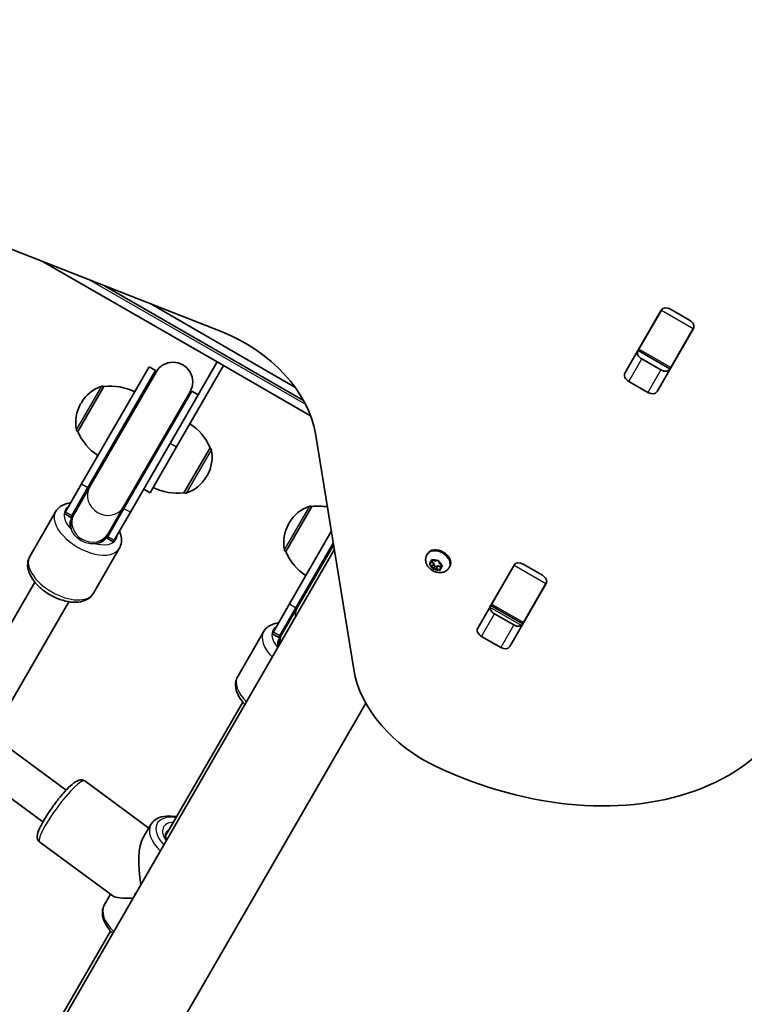
# Model space of a CAD drawing. Units: millimetres. Extents: x -6386 to 6596, y -3801 to 4098.
# Drawn here: x 2269 to 2565, y 712 to 1114 of the extents above; entities that cross this region are included whole.
import ezdxf

# ---------------------------------------------------------------- set-up
doc = ezdxf.new("R2010")
doc.units = ezdxf.units.MM
doc.layers.add('Widoczne (ISO)', color=7, linetype='Continuous', lineweight=35)
doc.layers.add('Widoczne wąskie (ISO)', color=7, linetype='Continuous', lineweight=25)

msp = doc.modelspace()

# ---------------------------------------------------------------- linework, layer by layer
at = {"layer": 'Widoczne (ISO)'}
for p, q in [((2027.34, 1113.76), (2351.76, 986.28)), ((2278.77, 1014.96), (2349.71, 974.01)), ((2303.82, 1005.12), (2385, 958.25)), ((2381.49, 963.74), (2322.6, 997.74)), ((2516.17, 969.48), (2531.02, 995.2)), ((2521.87, 979.21), (2531.07, 995.13)), ((2531.07, 995.13), (2531.32, 995.57)), ((2534.74, 995.54), (2542.58, 991.02)), ((2544.14, 987.62), (2529.29, 961.91)), ((2544.06, 987.63), (2534.86, 971.71)), ((2544.31, 988.07), (2544.06, 987.63)), ((2521.3, 978.22), (2521.58, 978.7)), ((2521.58, 978.7), (2521.87, 979.21)), ((2521.58, 978.7), (2534.57, 971.2)), ((2339.89, 957), (2349.71, 974.01)), ((2349.71, 974.01), (2352.31, 972.51)), ((2523.04, 975.27), (2530.88, 970.75)), ((2322.03, 972.08), (2294.39, 924.2)), ((2324.63, 970.58), (2296.99, 922.7)), ((2324.81, 969.89), (2297.65, 922.84)), ((2322.03, 972.08), (2324.63, 970.58)), ((2352.31, 972.51), (2333.2, 939.41)), ((2352.31, 972.51), (2387.9, 951.96)), ((2534.57, 971.2), (2534.29, 970.72)), ((2534.86, 971.71), (2534.57, 971.2)), ((2525.57, 961.56), (2517.73, 966.09)), ((2303.52, 964.01), (2292.87, 945.57)), ((2303.52, 964.01), (2303.47, 964.04)), ((2311.51, 914.84), (2338.67, 961.89)), ((2311.71, 914.2), (2339.35, 962.08)), ((2339.35, 962.08), (2341.95, 960.58)), ((2294.31, 957.37), (2294.02, 956.86)), ((2314.31, 912.7), (2339.89, 957)), ((2292.87, 945.57), (2292.82, 945.6)), ((2389.81, 944.79), (2405.47, 848.42)), ((2322.36, 920.63), (2333.2, 939.41)), ((2336.17, 920.57), (2346.82, 939.01)), ((2346.82, 939.01), (2346.88, 938.98)), ((2345.38, 927.21), (2345.67, 927.71)), ((2287.82, 912.81), (2294.39, 924.2)), ((2290.41, 911.31), (2296.99, 922.7)), ((2297.65, 922.84), (2291.33, 911.9)), ((2319.76, 922.13), (2322.36, 920.63)), ((2336.17, 920.57), (2336.23, 920.53)), ((2283.82, 912.88), (2273.26, 894.6)), ((2287.82, 912.81), (2287.39, 912.08)), ((2311.71, 914.2), (2305.14, 902.81)), ((2311.51, 914.84), (2305.19, 903.9)), ((2314.31, 912.7), (2307.73, 901.31)), ((2388.39, 915.01), (2377.74, 896.57)), ((2388.39, 915.01), (2388.34, 915.04)), ((2287.39, 912.08), (2289.99, 910.58)), ((2290.41, 911.31), (2289.99, 910.58)), ((2291.02, 911.36), (2290.01, 909.6)), ((2291.33, 911.9), (2291.02, 911.36)), ((2379.18, 908.37), (2378.89, 907.86)), ((2396.32, 904.74), (2379.26, 875.2)), ((2303.86, 901.6), (2304.88, 903.36)), ((2304.72, 902.08), (2305.14, 902.81)), ((2304.72, 902.08), (2307.31, 900.58)), ((2304.88, 903.36), (2305.19, 903.9)), ((2307.31, 900.58), (2307.73, 901.31)), ((2044.33, 285.48), (2397.54, 897.25)), ((2309.8, 897.88), (2299.24, 879.6)), ((2377.74, 896.57), (2377.69, 896.6)), ((2397.08, 900.06), (2381.86, 873.7)), ((2397.21, 899.28), (2382.52, 873.84)), ((2435.35, 895.33), (2435.62, 895.78)), ((2437.26, 892.14), (2437.83, 893.11)), ((2437.26, 892.14), (2437.27, 893.04)), ((2437.65, 893.19), (2438.74, 892.7)), ((2438.74, 892.7), (2439.72, 892.9)), ((2440.16, 892.65), (2440.47, 891.7)), ((2436.48, 891.67), (2437.26, 892.14)), ((2437.52, 890.58), (2436.55, 891.28)), ((2438.22, 891.8), (2437.41, 892.39)), ((2437.52, 890.58), (2438.22, 891.8)), ((2437.83, 889.62), (2437.52, 890.58)), ((2437.94, 889.31), (2438.64, 890.52)), ((2438.64, 890.52), (2438.22, 891.8)), ((2439.04, 889.53), (2438.27, 889.37)), ((2439.74, 890.76), (2438.64, 890.52)), ((2439.04, 889.54), (2439.75, 890.77)), ((2440.34, 889.09), (2439.25, 889.58)), ((2440.87, 890.39), (2439.96, 890.8)), ((2440.47, 891.7), (2441.45, 890.99)), ((2440.73, 890.14), (2440.72, 889.23)), ((2440.73, 890.14), (2441.29, 891.11)), ((2441.51, 890.6), (2440.73, 890.14)), ((2444.45, 890.08), (2444.71, 890.53)), ((2456.07, 865.38), (2470.91, 891.1)), ((2461.77, 875.11), (2470.96, 891.03)), ((2470.96, 891.03), (2471.22, 891.47)), ((2474.63, 891.44), (2482.47, 886.91)), ((2240.27, 823.45), (2275.3, 884.13)), ((2484.04, 883.52), (2469.19, 857.8)), ((2483.95, 883.53), (2474.76, 867.61)), ((2484.21, 883.97), (2483.95, 883.53)), ((2254.12, 815.45), (2289.16, 876.13)), ((2372.69, 863.81), (2379.26, 875.2)), ((2375.28, 862.31), (2381.86, 873.7)), ((2382.52, 873.84), (2376.2, 862.9)), ((2461.2, 874.11), (2461.48, 874.6)), ((2461.48, 874.6), (2461.77, 875.11)), ((2461.48, 874.6), (2474.47, 867.1)), ((2462.93, 871.17), (2470.77, 866.65)), ((2474.47, 867.1), (2474.19, 866.61)), ((2474.76, 867.61), (2474.47, 867.1)), ((2368.69, 863.88), (2358.13, 845.6)), ((2372.69, 863.81), (2372.27, 863.08)), ((2372.27, 863.08), (2374.86, 861.58)), ((2375.28, 862.31), (2374.86, 861.58)), ((2375.89, 862.36), (2374.88, 860.6)), ((2376.2, 862.9), (2375.89, 862.36)), ((2465.47, 857.46), (2457.63, 861.99)), ((2099.2, 295.71), (2410.41, 834.74)), ((2328.64, 780.51), (2360.17, 835.13)), ((2264.1, 816.84), (2288.12, 799.19)), ((2258.65, 800.99), (2278.65, 786.3)), ((2295.68, 802.94), (2321.83, 783.73)), ((2319.59, 779.84), (2322.68, 785.19)), ((2277.32, 777.96), (2307.1, 756.09)), ((2303.68, 752.29), (2306.24, 756.72)), ((2282.84, 701.2), (2306.2, 741.65))]:
    msp.add_line(p, q, dxfattribs=at)
for centre, radius, start, end in [((2331.74, 965.89), 8, 330, 150), ((2331.99, 966.33), 8.5, 150, 169.7499), ((2307.3, 949.87), 15, 108.0408, 150), ((2302.97, 963.18), 1, 60, 108.0408), ((2306.12, 942.17), 22, 63.062, 96.7891), ((2331.99, 966.33), 8.5, 310.2501, 330), ((2307.01, 949.36), 15, 150, 191.9592), ((2326.6, 930.34), 22, 23.2109, 56.938), ((2293.32, 946.46), 1, 191.9592, 240), ((2313.09, 954.24), 22, 203.2109, 236.938), ((2332.68, 935.21), 15, 330, 11.9592), ((2346.38, 938.11), 1, 11.9592, 60), ((2332.39, 934.71), 15, 288.0408, 330), ((2333.57, 942.41), 22, 243.062, 276.7891), ((2336.73, 921.4), 1, 240, 288.0408), ((2297.35, 906.33), 8.5, 130.2501, 150), ((2392.17, 900.87), 15, 108.0408, 150), ((2387.84, 914.18), 1, 60, 108.0408), ((2390.99, 893.17), 22, 80.3617, 96.7891), ((2297.35, 906.33), 8.5, 330, 349.7499), ((2391.88, 900.36), 15, 150, 191.9592), ((2378.19, 897.46), 1, 191.9592, 240), ((2397.96, 905.24), 22, 203.2109, 236.938), ((2382.22, 857.33), 8.5, 130.2501, 150)]:
    msp.add_arc(centre, radius, start, end, dxfattribs=at)
for centre, major_axis, ratio, start_param, end_param in [((2533.66, 993.67), (-2.64, 1.52), 0.707107, 4.712389, 6.283185), ((2531.91, 990.64), (-2.64, 1.52), 0.707107, 6.060962, 6.283185), ((2541.5, 989.15), (2.64, -1.52), 0.707107, 0, 1.570796), ((2343.47, 951.13), (-43.3, 25), 0.707107, 3.665191, 4.921828), ((2539.75, 986.12), (2.64, -1.53), 0.707107, 0, 0.222223), ((2524.12, 977.14), (-2.64, 1.52), 0.707107, 0, 1.570796), ((2518.81, 967.96), (-2.64, 1.52), 0.707107, 0, 1.570796), ((2531.95, 972.62), (2.64, -1.52), 0.707107, 4.712389, 6.283185), ((2526.65, 963.43), (2.64, -1.52), 0.707107, 4.712389, 6.283185), ((2440.16, 893.16), (-4.55, 2.62), 0.707107, 3.141593, 6.283185), ((2439.21, 889.45), (-0.164, 0.095), 0.707107, 4.856587, 6.374189), ((2439.91, 890.67), (-0.164, 0.095), 0.707107, 4.856587, 6.283185), ((2471.81, 886.54), (-2.64, 1.52), 0.707107, 6.060962, 6.283185), ((2473.56, 889.57), (-2.64, 1.52), 0.707107, 4.712389, 6.283185), ((2481.39, 885.05), (2.64, -1.52), 0.707107, 0, 1.570796), ((2479.64, 882.01), (2.64, -1.53), 0.707107, 0, 0.222223), ((2464.01, 873.04), (-2.64, 1.52), 0.707107, 0, 1.570796), ((2471.59, 895.51), (112.58, -65), 0.707107, 4.832595, 6.719518), ((2458.71, 863.85), (-2.64, 1.52), 0.707107, 0, 1.570796), ((2471.85, 868.51), (2.64, -1.52), 0.707107, 4.712389, 6.283185), ((2466.55, 859.33), (2.64, -1.52), 0.707107, 4.712389, 6.283185), ((2451.81, 842.07), (-43.3, 25), 0.707107, 0.523599, 1.691002), ((2326.6, 760.99), (-4.41, 21.04), 0.367232, 0.389111, 1.512912), ((2326.6, 760.99), (20.01, 4.2), 0.209977, 3.327488, 4.079499), ((2319.25, 755.05), (-2.2, 2.72), 0.826916, 0.040441, 0.575276)]:
    msp.add_ellipse(centre, major_axis=major_axis, ratio=ratio, start_param=start_param, end_param=end_param, dxfattribs=at)
for points, knots in [([(2289.94, 916.49), (2289.74, 916.47), (2289.54, 916.44), (2288.04, 916.19), (2286.78, 915.73), (2284.95, 914.41), (2284.29, 913.7), (2283.82, 912.88)], [5.6560317, 5.6560317, 5.6560317, 5.6560317, 5.707312, 5.707312, 6.0469634, 6.0469634, 6.2831853, 6.2831853, 6.2831853, 6.2831853]), ([(2309.8, 897.88), (2310.25, 898.66), (2310.53, 899.53), (2310.75, 901.39), (2310.67, 902.37), (2310.29, 903.88), (2310.1, 904.44), (2309.86, 904.99)], [3.1415927, 3.1415927, 3.1415927, 3.1415927, 3.3657982, 3.3657982, 3.6166882, 3.6166882, 3.7687462, 3.7687462, 3.7687462, 3.7687462]), ([(2299.24, 879.6), (2298.8, 878.83), (2298.18, 878.15), (2296.69, 877.02), (2295.79, 876.61), (2293.68, 876), (2292.43, 875.88), (2289.69, 875.98), (2288.19, 876.25), (2285.2, 877.14), (2283.72, 877.76), (2280.91, 879.25), (2279.58, 880.13), (2277.15, 882.09), (2276.06, 883.17), (2274.21, 885.5), (2273.47, 886.74), (2272.51, 889.3), (2272.28, 890.61), (2272.51, 892.86), (2272.79, 893.78), (2273.26, 894.6)], [3.141593, 3.141593, 3.141593, 3.141593, 3.365798, 3.365798, 3.616688, 3.616688, 3.934853, 3.934853, 4.293839, 4.293839, 4.647976, 4.647976, 4.996942, 4.996942, 5.34831, 5.34831, 5.707312, 5.707312, 6.046963, 6.046963, 6.283185, 6.283185, 6.283185, 6.283185]), ([(2444.45, 890.08), (2444.23, 889.7), (2443.94, 889.36), (2443.27, 888.78), (2442.89, 888.55), (2442.05, 888.19), (2441.58, 888.08), (2440.58, 887.99), (2440.05, 888.03), (2438.98, 888.24), (2438.44, 888.44), (2437.41, 888.96), (2436.93, 889.3), (2436.09, 890.1), (2435.71, 890.56), (2435.16, 891.57), (2434.96, 892.11), (2434.8, 893.19), (2434.81, 893.71), (2435.01, 894.61), (2435.16, 894.98), (2435.35, 895.33)], [1.570796, 1.570796, 1.570796, 1.570796, 1.810116, 1.810116, 2.062781, 2.062781, 2.353484, 2.353484, 2.696221, 2.696221, 3.075136, 3.075136, 3.463434, 3.463434, 3.847666, 3.847666, 4.202342, 4.202342, 4.496334, 4.496334, 4.712389, 4.712389, 4.712389, 4.712389]), ([(2374.81, 867.49), (2374.61, 867.47), (2374.41, 867.44), (2372.91, 867.19), (2371.65, 866.73), (2369.82, 865.41), (2369.16, 864.7), (2368.69, 863.88)], [5.6560317, 5.6560317, 5.6560317, 5.6560317, 5.707312, 5.707312, 6.0469634, 6.0469634, 6.2831853, 6.2831853, 6.2831853, 6.2831853]), ([(2361.08, 834.1), (2360.7, 834.5), (2360.35, 834.91), (2359.08, 836.5), (2358.34, 837.74), (2357.38, 840.3), (2357.15, 841.61), (2357.38, 843.86), (2357.66, 844.78), (2358.13, 845.6)], [5.220806, 5.220806, 5.220806, 5.220806, 5.34831, 5.34831, 5.707312, 5.707312, 6.046963, 6.046963, 6.283185, 6.283185, 6.283185, 6.283185]), ([(2295.68, 802.94), (2295.39, 803.15), (2295.07, 803.29), (2294.41, 803.44), (2294.1, 803.43), (2293.38, 803.33), (2293.03, 803.2), (2291.72, 802.58), (2290.84, 801.85), (2288.92, 800.06), (2287.98, 799.07), (2286.08, 796.91), (2285.14, 795.76), (2283.29, 793.37), (2282.39, 792.13), (2280.7, 789.67), (2279.92, 788.45), (2278.53, 786.12), (2277.93, 785.02), (2276.96, 782.97), (2276.6, 782.05), (2276.32, 780.73), (2276.26, 780.3), (2276.35, 779.51), (2276.41, 779.24), (2276.69, 778.61), (2276.95, 778.24), (2277.32, 777.97), (2277.32, 777.96), (2277.32, 777.96)], [4.137383, 4.137383, 4.137383, 4.137383, 4.212502, 4.212502, 4.299952, 4.299952, 4.444254, 4.444254, 4.876869, 4.876869, 5.233929, 5.233929, 5.567073, 5.567073, 5.895288, 5.895288, 6.223801, 6.223801, 6.558203, 6.558203, 6.918015, 6.918015, 7.098495, 7.098495, 7.181138, 7.181138, 7.277785, 7.277785, 7.278975, 7.278975, 7.278975, 7.278975]), ([(2333.15, 788.34), (2332.84, 788.4), (2332.54, 788.45), (2330.74, 788.7), (2329.31, 788.71), (2326.69, 788.29), (2325.48, 787.85), (2323.75, 786.63), (2323.12, 785.96), (2322.68, 785.19)], [5.4907726, 5.4907726, 5.4907726, 5.4907726, 5.561851, 5.561851, 5.9064948, 5.9064948, 6.2432492, 6.2432492, 6.4864015, 6.4864015, 6.4864015, 6.4864015]), ([(2329.25, 778.98), (2329, 779.43), (2328.82, 779.84), (2328.59, 780.62), (2328.57, 780.96), (2328.62, 781.42), (2328.67, 781.57), (2328.74, 781.69)], [5.332541, 5.332541, 5.332541, 5.332541, 5.5696061, 5.5696061, 5.8454118, 5.8454118, 6.0799691, 6.0799691, 6.0799691, 6.0799691]), ([(2307.12, 740.65), (2306.57, 741.21), (2306.06, 741.78), (2304.68, 743.56), (2303.95, 744.79), (2303.01, 747.28), (2302.79, 748.53), (2302.98, 750.65), (2303.24, 751.52), (2303.68, 752.29)], [4.983761, 4.983761, 4.983761, 4.983761, 5.155419, 5.155419, 5.500062, 5.500062, 5.836817, 5.836817, 6.079969, 6.079969, 6.079969, 6.079969])]:
    msp.add_open_spline(points, degree=3, knots=knots, dxfattribs=at)
for points in [[(2437.27, 893.04), (2437.27, 893.14), (2437.28, 893.25), (2437.28, 893.37)], [(2437.28, 893.37), (2437.41, 893.3), (2437.53, 893.24), (2437.65, 893.19)], [(2439.72, 892.9), (2439.83, 892.93), (2439.94, 892.95), (2440.06, 892.98)], [(2440.06, 892.98), (2440.09, 892.87), (2440.13, 892.75), (2440.16, 892.65)], [(2436.22, 891.53), (2436.31, 891.57), (2436.4, 891.62), (2436.48, 891.67)], [(2436.55, 891.28), (2436.44, 891.35), (2436.33, 891.44), (2436.22, 891.53)], [(2437.94, 889.31), (2437.9, 889.41), (2437.86, 889.52), (2437.83, 889.62)], [(2438.27, 889.37), (2438.16, 889.35), (2438.05, 889.33), (2437.94, 889.31)], [(2440.72, 888.93), (2440.59, 888.98), (2440.46, 889.03), (2440.34, 889.09)], [(2440.72, 889.23), (2440.72, 889.13), (2440.72, 889.03), (2440.72, 888.93)], [(2441.45, 890.99), (2441.55, 890.92), (2441.66, 890.84), (2441.78, 890.77)], [(2441.78, 890.77), (2441.69, 890.71), (2441.6, 890.65), (2441.51, 890.6)]]:
    msp.add_open_spline(points, degree=3, dxfattribs=at)
at = {"layer": 'Widoczne wąskie (ISO)'}
for p, q in [((2385.87, 956.59), (2297.56, 1007.58)), ((2531.07, 995.13), (2544.06, 987.63)), ((2534.86, 971.71), (2521.87, 979.21)), ((2517.73, 966.09), (2523.04, 975.27)), ((2530.88, 970.75), (2525.57, 961.56)), ((2292.34, 946.26), (2302.66, 964.13)), ((2303.47, 964.04), (2292.82, 945.6)), ((2330.6, 940.91), (2333.2, 939.41)), ((2336.23, 920.53), (2346.88, 938.98)), ((2347.36, 938.32), (2337.04, 920.45)), ((2294.39, 924.2), (2296.99, 922.7)), ((2287.82, 912.81), (2290.41, 911.31)), ((2311.71, 914.2), (2314.31, 912.7)), ((2377.21, 897.26), (2387.53, 915.13)), ((2388.34, 915.04), (2377.69, 896.6)), ((2305.14, 902.81), (2307.73, 901.31)), ((2439.25, 889.58), (2439.96, 890.8)), ((2470.96, 891.03), (2483.95, 883.53)), ((2379.26, 875.2), (2381.86, 873.7)), ((2473.95, 866.44), (2461.16, 873.82)), ((2474.76, 867.61), (2461.77, 875.11)), ((2457.63, 861.99), (2462.93, 871.17)), ((2470.77, 866.65), (2465.47, 857.46)), ((2372.69, 863.81), (2375.28, 862.31))]:
    msp.add_line(p, q, dxfattribs=at)
for centre, major_axis, ratio, start_param, end_param in [((2304.35, 918.45), (-7.36, 4.25), 0.906388, 5.938484, 6.283185), ((2304.58, 918.84), (6.93, -4), 0.906388, 3.141593, 6.283185), ((2304.35, 918.45), (7.36, -4.25), 0.906388, 0, 0.344701), ((2296.81, 905.38), (-12.99, 7.5), 0.535887, 0, 3.141593), ((2298.07, 907.58), (-10.39, 6), 0.535887, 5.993498, 7.350772), ((2297.78, 907.06), (-7.36, 4.25), 0.906388, 5.938484, 6.283185), ((2297.95, 907.36), (-6.93, 4), 0.983999, 0, 0.720822), ((2298.26, 907.9), (6.93, -4), 0.906388, 3.141593, 6.283185), ((2297.78, 907.06), (7.36, -4.25), 0.906388, 0, 0.344701), ((2298.07, 907.58), (10.39, -6), 0.535887, 5.215598, 6.572872), ((2297.95, 907.36), (6.93, -4), 0.983999, 5.562363, 6.283185), ((2439.9, 892.7), (4.55, -2.63), 0.707107, 0, 3.141593), ((2286.25, 887.1), (12.99, -7.5), 0.535887, 3.141593, 6.283185), ((2439, 891.14), (-2.33, 1.35), 0.707107, 5.854138, 6.712232), ((2439, 891.14), (2.33, -1.35), 0.707107, 1.665348, 2.523442), ((2439, 891.14), (2.33, -1.35), 0.707107, 0.618151, 1.476245), ((2439, 891.14), (-2.33, 1.35), 0.707107, 0.618151, 1.476245), ((2439, 891.14), (-2.33, 1.35), 0.707107, 1.665348, 2.523442), ((2439, 891.14), (2.33, -1.35), 0.707107, 5.854138, 6.712232), ((2389.45, 869.84), (-6.93, 4), 0.906388, 0, 0.578104), ((2389.22, 869.45), (-7.36, 4.25), 0.906388, 5.938484, 6.283185), ((2382.94, 858.58), (-10.39, 6), 0.535887, 5.993498, 7.261606), ((2382.65, 858.06), (-7.36, 4.25), 0.906388, 5.938484, 6.283185), ((2381.68, 856.38), (-12.99, 7.5), 0.535887, 0, 1.10776), ((2382.82, 858.36), (-6.93, 4), 0.983999, 0, 0.578104), ((2383.13, 858.9), (-6.93, 4), 0.906388, 0, 0.578104), ((2371.12, 838.1), (-12.99, 7.5), 0.535887, 0, 1.10776), ((2286.5, 790.45), (-9.18, -12.49), 0.170395, 3.141593, 6.283185), ((2336.95, 778.91), (-11.69, 6.75), 0.535887, 5.346663, 7.334654), ((2336.1, 777.44), (-13.42, 7.75), 0.535887, 0, 1.123801), ((2336.95, 778.91), (-9.09, 5.25), 0.535887, 5.578638, 7.16196), ((2336.1, 777.44), (-7.36, 4.25), 0.535887, 5.938484, 6.283185), ((2317.11, 744.54), (-13.42, 7.75), 0.535887, 0, 1.123801)]:
    msp.add_ellipse(centre, major_axis=major_axis, ratio=ratio, start_param=start_param, end_param=end_param, dxfattribs=at)
for points, knots in [([(2290.15, 905.87), (2290.14, 905.91), (2290.12, 905.94), (2290.07, 906.11), (2290.01, 906.28), (2289.85, 906.8), (2289.73, 907.26), (2289.64, 907.98), (2289.64, 908.35), (2289.74, 909.03), (2289.86, 909.34), (2290.01, 909.6)], [4.1467298, 4.1467298, 4.1467298, 4.1467298, 4.1626513, 4.1626513, 4.2251902, 4.2251902, 4.4042081, 4.4042081, 4.5728156, 4.5728156, 4.7414231, 4.7414231, 4.7414231, 4.7414231]), ([(2300.27, 899.8), (2300.14, 899.78), (2300, 899.77), (2299.28, 899.69), (2298.62, 899.69), (2297.13, 899.88), (2296.31, 900.09), (2294.66, 900.76), (2293.84, 901.23), (2292.39, 902.37), (2291.77, 903.03), (2290.81, 904.35), (2290.49, 904.97), (2290.27, 905.54), (2290.26, 905.57), (2290.25, 905.59)], [1.663113, 1.663113, 1.663113, 1.663113, 1.741472, 1.741472, 2.05274, 2.05274, 2.405252, 2.405252, 2.783498, 2.783498, 3.157696, 3.157696, 3.509215, 3.509215, 3.526365, 3.526365, 3.526365, 3.526365]), ([(2303.86, 901.6), (2303.71, 901.34), (2303.5, 901.09), (2302.96, 900.65), (2302.64, 900.48), (2301.97, 900.2), (2301.52, 900.07), (2300.98, 899.95), (2300.81, 899.91), (2300.63, 899.87), (2300.6, 899.87), (2300.56, 899.86)], [7.1318205, 7.1318205, 7.1318205, 7.1318205, 7.300428, 7.300428, 7.4690355, 7.4690355, 7.6480534, 7.6480534, 7.7105923, 7.7105923, 7.7265138, 7.7265138, 7.7265138, 7.7265138]), ([(2374.74, 857.76), (2374.66, 858.06), (2374.59, 858.37), (2374.51, 858.98), (2374.51, 859.35), (2374.61, 860.03), (2374.73, 860.34), (2374.88, 860.6)], [4.2766205, 4.2766205, 4.2766205, 4.2766205, 4.4042081, 4.4042081, 4.5728156, 4.5728156, 4.7414231, 4.7414231, 4.7414231, 4.7414231])]:
    msp.add_open_spline(points, degree=3, knots=knots, dxfattribs=at)
for points in [[(2290.25, 905.59), (2290.21, 905.68), (2290.18, 905.78), (2290.15, 905.87)], [(2300.56, 899.86), (2300.46, 899.84), (2300.37, 899.82), (2300.27, 899.8)]]:
    msp.add_open_spline(points, degree=3, dxfattribs=at)

doc.saveas('drawing.dxf')
